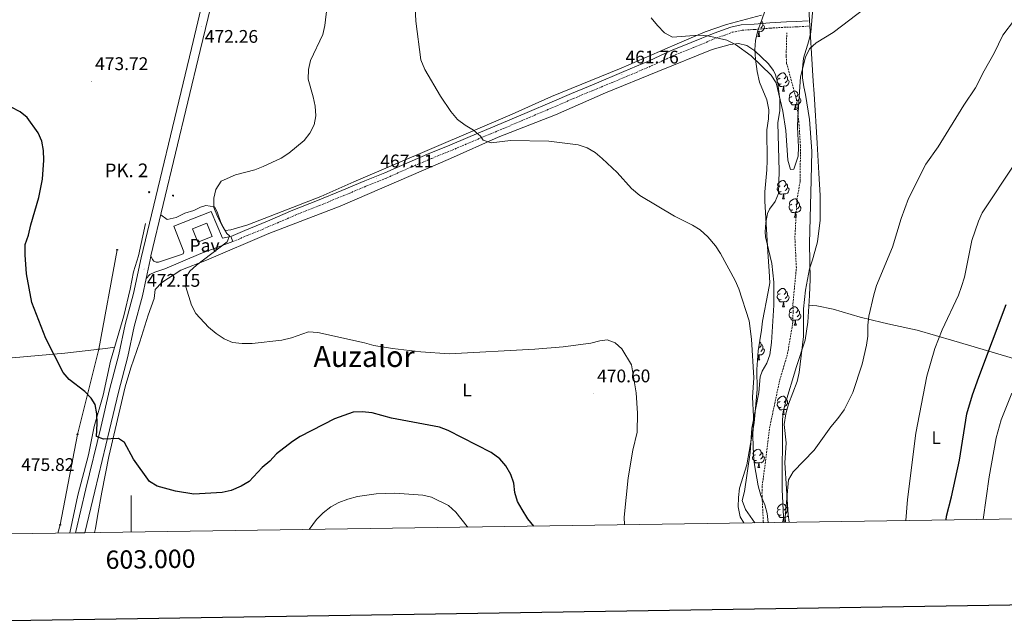
# Model space of a CAD drawing. Units: metres. Extents: x 599640 to 604138, y 4735699 to 4738735.
# Drawn here: x 602939 to 603478, y 4736093 to 4736421 of the extents above; entities that cross this region are included whole.
import ezdxf
from ezdxf.enums import TextEntityAlignment as Align

# ---------------------------------------------------------------- set-up
doc = ezdxf.new("R2010")
doc.units = ezdxf.units.M
doc.header["$MEASUREMENT"] = 0
doc.linetypes.add('TRAZOSX2', pattern=[1.5, 1, -0.5])
for name, color, linetype, lineweight in [('Carátula', 7, 'Continuous', 5), ('Level 11', 142, 'TRAZOSX2', 13), ('Level 15', 1, 'Continuous', 0), ('Level 21', 19, 'Continuous', 0), ('Level 25', 1, 'Continuous', 0), ('Level 26', 92, 'Continuous', 0), ('Level 33', 5, 'Continuous', 0), ('Level 35', 92, 'TRAZOSX2', 0), ('Level 36', 19, 'Continuous', 40), ('Level 37', 92, 'Continuous', 0), ('Level 4', 36, 'Continuous', 30), ('Level 41', 19, 'Continuous', 0), ('Level 44', 19, 'Continuous', 0), ('Level 45', 19, 'Continuous', 0), ('Level 5', 36, 'Continuous', 0), ('Level 52', 1, 'Continuous', 13), ('Level 54', 13, 'Continuous', 0), ('Level 61', 19, 'Continuous', 0), ('Level 63', 7, 'Continuous', 0), ('Level 7', 19, 'Continuous', 0)]:
    doc.layers.add(name, color=color, linetype=linetype, lineweight=lineweight)
doc.styles.add('Arial', font='ARIAL.TTF', dxfattribs={"height": 0.2})

# ---------------------------------------------------------------- blocks, each defined once
blk = doc.blocks.new('5PATER')
at = {"layer": 'Carátula', "linetype": 'Continuous', "lineweight": 5}
h = blk.add_hatch(color=250, dxfattribs=at)
edge = h.paths.add_edge_path()
edge.add_ellipse((0, 0), major_axis=(-1.33, -1.34), ratio=0.999422, start_angle=0, end_angle=360)
blk = doc.blocks.new('5PTT')
at = {"layer": 'Carátula', "color": 250, "linetype": 'Continuous', "lineweight": 25}
blk.add_circle((0, 0, 0), 2, dxfattribs=at)
blk = doc.blocks.new('5HITCA')
at = {"layer": 'Carátula', "linetype": 'Continuous', "lineweight": 5}
h = blk.add_hatch(color=1, dxfattribs=at)
edge = h.paths.add_edge_path()
edge.add_arc((0, 0), 3.1, 0.0011, 360.0011)
at = {"layer": 'Carátula', "color": 250, "linetype": 'Continuous', "lineweight": 5}
blk.add_circle((0, 0, 0), 3.1, dxfattribs=at)

msp = doc.modelspace()

# ---------------------------------------------------------------- linework, layer by layer
at = {"layer": 'Level 11', "color": 142, "linetype": 'TRAZOSX2', "lineweight": 13}
msp.add_polyline3d([(603346.27, 4736145.68, 464.76), (603346.07, 4736146.23, 464.76), (603345.35, 4736161.65, 462.77), (603345.52, 4736166.01, 462.11), (603347.9, 4736184.02, 462.77), (603349.48, 4736197.4, 462.77), (603355.06, 4736223.65, 462.77), (603359.4, 4736238.29, 462.77), (603362.27, 4736255.45, 461.45), (603362.36, 4736261.12, 461.45), (603362.31, 4736265.47, 460.78), (603364.16, 4736285.19, 460.78), (603363.37, 4736301.69, 460.78), (603364.5, 4736322.45, 460.12), (603366.28, 4736332.57, 460.12), (603366.4, 4736351.96, 458.79), (603365.72, 4736363.03, 458.13), (603364.2, 4736377.31, 457.47), (603358.86, 4736397.02, 457.47), (603358.61, 4736401.14, 456.8), (603358.92, 4736413.79, 456.14)], dxfattribs=at)
at = {"layer": 'Level 15', "color": 1, "linetype": 'Continuous', "lineweight": 0}
msp.add_polyline3d([(603036.43, 4736299.24, 474.47), (603033.6, 4736306.51, 474.57), (603041.45, 4736309.57, 474.67), (603044.29, 4736302.3, 474.57), (603036.43, 4736299.24, 474.47)], dxfattribs=at)
at = {"layer": 'Level 21', "color": 19, "linetype": 'Continuous', "lineweight": 13}
for points in [[(603156.47, 4736812.48, 469.65), (603153.3, 4736798.26, 468.79), (603146.59, 4736777.43, 467.76), (603134.53, 4736743.79, 466.59), (603111.99, 4736682.72, 466.03), (603094.04, 4736633.94, 467.58), (603084.25, 4736606.49, 469.39), (603076.08, 4736579.67, 470.55), (603068.15, 4736551.61, 470.97), (603058.26, 4736509.67, 470.77), (603053.54, 4736491.57, 470.97), (603048.2, 4736467.15, 471.39), (603043.21, 4736448.4, 471.4), (603032.89, 4736405.24, 472.46), (603005.32, 4736290.58, 472.03), (603001.19, 4736271.05, 472.25), (602996.58, 4736254.16, 472.25), (602993.26, 4736237.67, 473.09), (602988.12, 4736218.42, 473.73), (602983.25, 4736197.72, 473.9), (602975.15, 4736164.12, 475.64), (602969.59, 4736140.86, 476.07), (602969.41, 4736140.1, 476.11)], [(603161.42, 4736811.47, 469.65), (603158.18, 4736796.93, 468.79), (603151.37, 4736775.8, 467.76), (603139.28, 4736742.07, 466.59), (603116.73, 4736680.97, 466.03), (603098.78, 4736632.22, 467.58), (603089.04, 4736604.91, 469.39), (603080.92, 4736578.25, 470.55), (603073.04, 4736550.34, 470.97), (603063.16, 4736508.45, 470.77), (603058.45, 4736490.39, 470.97), (603053.12, 4736465.96, 471.39), (603048.11, 4736447.17, 471.4), (603037.8, 4736404.06, 472.46), (603010.78, 4736291.67, 472.04)], [(603010.78, 4736291.67, 472.04), (603010.25, 4736289.46, 472.03), (603008.11, 4736279.35, 472.14)], [(603008.11, 4736279.35, 472.14), (603006.1, 4736269.86, 472.25), (603001.49, 4736252.99, 472.25), (602998.18, 4736236.52, 473.09), (602993.02, 4736217.18, 473.73), (602988.16, 4736196.55, 473.9), (602980.06, 4736162.94, 475.64), (602974.62, 4736140.17, 476.06)]]:
    msp.add_polyline3d(points, dxfattribs=at)
at = {"layer": 'Level 21', "color": 19, "linetype": 'Continuous', "lineweight": 0}
msp.add_polyline3d([(603054.53, 4736302.34, 469.55), (603062.23, 4736305.51, 469.44), (603074.58, 4736310.62, 469.12), (603088.54, 4736316.66, 468.91), (603101.94, 4736322.06, 468.38), (603115.31, 4736327.44, 468.06), (603127.86, 4736332.77, 467.42), (603138.8, 4736337.18, 466.68), (603152.54, 4736343.2, 466.36), (603163.49, 4736347.82, 465.72), (603173.22, 4736351.74, 465.19), (603185.56, 4736357.06, 464.66), (603202.57, 4736364.12, 464.03), (603216.74, 4736370.18, 463.18), (603230.5, 4736376, 462.65), (603241.02, 4736380.59, 462.12), (603253.39, 4736385.71, 461.69), (603269.79, 4736392.52, 461.27), (603283.53, 4736398.34, 460.74), (603295.25, 4736403.83, 460.31), (603306.63, 4736408.48, 460.31), (603319.22, 4736413.62, 460.21), (603328.29, 4736416.92, 459.67), (603334.04, 4736418.13, 458.93), (603341.16, 4736418.56, 459.04), (603349.63, 4736419.29, 459.04), (603358.79, 4736419.85, 458.61), (603364.18, 4736419.97, 458.72), (603370.56, 4736420.36, 459.46)], dxfattribs=at)
at = {"layer": 'Level 21', "color": 19, "linetype": 'TRAZOSX2', "lineweight": 0}
msp.add_polyline3d([(603055.68, 4736299.56, 469.55), (603063.38, 4736302.74, 469.44), (603075.74, 4736307.86, 469.12), (603089.7, 4736313.9, 468.91), (603103.06, 4736319.28, 468.38), (603116.45, 4736324.67, 468.06), (603129, 4736330, 467.42), (603139.96, 4736334.41, 466.68), (603153.72, 4736340.45, 466.36), (603164.64, 4736345.05, 465.72), (603174.37, 4736348.97, 465.19), (603186.72, 4736354.3, 464.66), (603203.74, 4736361.36, 464.03), (603217.91, 4736367.42, 463.18), (603231.68, 4736373.24, 462.65), (603242.2, 4736377.83, 462.12), (603254.54, 4736382.94, 461.69), (603270.95, 4736389.76, 461.27), (603284.75, 4736395.6, 460.74), (603296.45, 4736401.08, 460.31), (603307.76, 4736405.71, 460.31), (603320.3, 4736410.82, 460.21), (603329.11, 4736414.02, 459.67), (603334.44, 4736415.15, 458.93), (603341.38, 4736415.57, 459.04), (603349.85, 4736416.3, 459.04), (603358.91, 4736416.85, 458.61), (603364.3, 4736416.97, 458.72), (603370.75, 4736417.36, 459.46)], dxfattribs=at)
at = {"layer": 'Level 25', "color": 1, "linetype": 'Continuous', "lineweight": 0}
for points in [[(603010.78, 4736291.67, 471.99), (603011.59, 4736289.73, 471.94), (603012.43, 4736288.8, 471.9), (603013.57, 4736288.27, 471.86), (603014.82, 4736288.25, 471.83), (603025.92, 4736291.8, 471.22), (603028.38, 4736292.88, 471.14), (603028.79, 4736293.85, 471.13), (603023.28, 4736307.87, 471.01), (603043.78, 4736316.03, 470.83), (603049.99, 4736301.39, 470.36), (603054.53, 4736302.34, 469.55)], [(603055.68, 4736299.56, 469.55), (603038.13, 4736293.04, 470.36), (603018.44, 4736284.53, 471.44), (603012.84, 4736282.73, 471.6), (603010.12, 4736281.5, 471.72), (603008.11, 4736279.35, 472.02)], [(603054.53, 4736302.34, 469.55), (603055.68, 4736299.56, 469.55)]]:
    msp.add_polyline3d(points, dxfattribs=at)
at = {"layer": 'Level 33', "color": 19, "linetype": 'Continuous', "lineweight": 0, "ltscale": 0.5}
msp.add_polyline3d([(602992.25, 4736294.95, 471.78), (602982.17, 4736240.66, 472.37), (602970.53, 4736194, 475.14), (602961.03, 4736144.52, 476.64), (602959.86, 4736139.95, 476.78)], dxfattribs=at)
at = {"layer": 'Level 35', "color": 92, "linetype": 'Continuous', "lineweight": 0, "ltscale": 0.5}
for points in [[(603371.03, 4736426.76, 456.95), (603373.44, 4736387.28, 456.95), (603373.86, 4736380.33, 458.28), (603375.5, 4736353.43, 458.28), (603376.51, 4736336.87, 462.21), (603377.25, 4736324.79, 462.26), (603377.2, 4736311.28, 462.26), (603375.75, 4736299.44, 462.26), (603374.33, 4736294.12, 463.58), (603372.96, 4736289.48, 462.26), (603371.3, 4736284.5, 462.26), (603369.09, 4736272.9, 462.26), (603368.13, 4736262.65, 462.26), (603368.04, 4736254.54, 462.26), (603368.02, 4736247.57, 463.58), (603365.74, 4736227.83, 463.58), (603364.59, 4736222.96, 463.58), (603359.83, 4736210.48, 463.58), (603358.42, 4736205.17, 463.58), (603357.46, 4736199.45, 463.58), (603358.53, 4736189.28, 463.58), (603357.88, 4736178.37, 463.58), (603359.61, 4736149.93, 463.58), (603360.2, 4736145.89, 463.58)], [(603335.47, 4736145.52, 466.24), (603333.45, 4736148.85, 466.24), (603332.34, 4736154.36, 466.24), (603332.43, 4736159.36, 466.24), (603333.07, 4736164.57, 466.24), (603337.03, 4736177.3, 466.24), (603341.06, 4736200.29, 466.24), (603342.79, 4736218.59, 466.24), (603342.56, 4736229.46, 466.24), (603343.18, 4736239.67, 466.24), (603345.17, 4736250.96, 466.24), (603345.67, 4736255.94, 466.24), (603348.67, 4736272.09, 466.24), (603349.58, 4736276.92, 465.16), (603349.3, 4736283.24, 465.02), (603348.64, 4736293.93, 462.3), (603346.95, 4736321.63, 462.26), (603346.93, 4736326.64, 462.26), (603348.09, 4736338.69, 462.26), (603348.21, 4736343.92, 460.93), (603348.02, 4736360.66, 460.93), (603349, 4736366.62, 460.93), (603349.14, 4736371.63, 460.93), (603348.06, 4736377.02, 459.63), (603344.08, 4736386.77, 459.6), (603342.7, 4736392.53, 459.6), (603341.78, 4736399.28, 458.28), (603341.46, 4736404.49, 458.28), (603341.86, 4736409.47, 458.28), (603343.09, 4736415.06, 458.28), (603345.26, 4736420.84, 456.95), (603347.11, 4736426.18, 456.95)]]:
    msp.add_polyline3d(points, dxfattribs=at)
at = {"layer": 'Level 36', "color": 92, "linetype": 'Continuous', "lineweight": 0}
for points in [[(603357.65, 4736145.85, 466.26), (603357.12, 4736148.88, 466.34), (603356.34, 4736163.87, 466.37), (603356.55, 4736200.76, 465.41), (603356.84, 4736205.16, 465.34), (603357.83, 4736210.04, 465.34), (603364.33, 4736231.19, 465.26), (603368.97, 4736245.54, 464.35), (603370.48, 4736255.4, 463.87), (603371.44, 4736270, 463.34), (603371.71, 4736279.02, 463.02), (603371.3, 4736298.38, 462.03), (603372.36, 4736333.25, 462.41), (603372.64, 4736348.97, 462.27), (603371.29, 4736366.33, 461.94), (603369.25, 4736380.03, 461.7), (603368.24, 4736384.21, 461.36), (603367.62, 4736389.18, 461.12), (603367.54, 4736394.22, 460.95), (603368.04, 4736399.88, 460.7), (603370.92, 4736409.37, 459.19), (603372.05, 4736414.2, 458.71), (603373.34, 4736428.95, 459.04)], [(603345.17, 4736423.43, 459.36), (603325.88, 4736418.31, 459.36), (603314.26, 4736414.25, 459.36), (603297.7, 4736407.14, 460.36), (603268.32, 4736394.46, 461.35), (603230.05, 4736378.96, 462.16), (603208.56, 4736369.15, 463.01), (603121.95, 4736332.28, 467.32), (603103.74, 4736324.11, 468.58), (603063.73, 4736308.58, 468.65), (603054.53, 4736305.85, 468.65), (603051.39, 4736305.54, 468.65), (603049, 4736309.91, 469.17), (603047.03, 4736315.75, 469.72), (603045.6, 4736318.48, 469.98), (603040.74, 4736319.32, 470.66), (603037.98, 4736318.34, 470.97), (603034.28, 4736316.48, 470.97), (603029.26, 4736314.97, 471.3), (603024.6, 4736312.73, 470.97), (603019.71, 4736311.63, 470.97), (603016.18, 4736314.12, 470.71)], [(603345.9, 4736417.92, 0.01), (603346.35, 4736417.67, 0.01), (603346.7, 4736417.06, 0.01), (603346.59, 4736416.33, 0.01), (603346.38, 4736415.69, 0.01), (603345.79, 4736414.95, 0.01), (603345, 4736414.47, 0.01), (603344.15, 4736414.58, 0.01), (603343.72, 4736414.45, 0.01)], [(603344.91, 4736419.92, 0.01), (603344.84, 4736419.35, 0.01), (603344.58, 4736419.02, 0.01)], [(603345, 4736420.17, 0.01), (603345.42, 4736419.89, 0.01), (603345.74, 4736419.25, 0.01), (603345.9, 4736418.93, 0.01), (603345.9, 4736418.35, 0.01), (603345.9, 4736417.92, 0.01), (603345.53, 4736417.23, 0.01), (603345.11, 4736416.75, 0.01), (603344.63, 4736416.33, 0.01)], [(603343.61, 4736414.45, 0.01), (603342.94, 4736414.38, 0.01)], [(603343.06, 4736411.76, 0.01), (603343.5, 4736412.92, 0.01), (603343.61, 4736414.45, 0.01), (603343.72, 4736414.45, 0.01), (603343.75, 4736413.86, 0.01), (603343.79, 4736413.18, 0.01), (603343.86, 4736412.56, 0.01), (603343.97, 4736412.16, 0.01), (603344.19, 4736411.76, 0.01)], [(603343.06, 4736411.76, 0.01), (603344.19, 4736411.76, 0.01)], [(602979.86, 4736140.25, 478.07), (602980.32, 4736142.49, 478.04), (602981.54, 4736149.26, 477.29), (602983.79, 4736162.36, 474.96), (602987.68, 4736181.97, 475.35), (602996.64, 4736220.05, 472.32), (602999.74, 4736230.49, 471.82), (603004.68, 4736244.64, 471.65), (603009.24, 4736259.19, 470.32), (603012.6, 4736268.32, 470.32), (603013.04, 4736273.3, 469.99), (603016.77, 4736277.03, 469.99), (603027.22, 4736283.91, 469.99), (603041.19, 4736289.37, 469.72), (603075.36, 4736303.84, 468.3), (603114.38, 4736318.85, 467.33), (603145.14, 4736332.16, 465.68), (603174.85, 4736344.97, 465.34), (603200.93, 4736356.58, 463.35), (603232.3, 4736368.95, 463.35), (603259.74, 4736380.99, 462.08), (603288.35, 4736392.55, 459.72), (603318.16, 4736404.58, 459.37), (603327.92, 4736407.32, 459.37), (603332.49, 4736407.84, 459.37), (603337.07, 4736406.76, 459.37), (603341.36, 4736403.87, 459.37), (603348.73, 4736397.02, 459.37), (603351.61, 4736393.06, 459.37), (603352.7, 4736390.78, 459.37), (603354.09, 4736385.94, 459.52), (603355.1, 4736377.3, 459.98), (603355.2, 4736371.22, 460.37), (603354.09, 4736364.4, 461.03), (603354.82, 4736337.99, 461.36), (603354.48, 4736325.88, 461.36), (603352.55, 4736321.4, 461.36), (603349.44, 4736317.23, 461.36), (603348.4, 4736314.84, 461.36), (603347.42, 4736309.87, 461.41), (603347.09, 4736304.85, 461.56), (603347.33, 4736302.03, 461.7), (603350.71, 4736287.48, 463.01), (603351.84, 4736277.28, 463.56), (603351.8, 4736264.78, 464.18), (603350.59, 4736244.3, 465.08), (603349.74, 4736237.61, 465.34), (603347.94, 4736232.98, 465.6), (603345.41, 4736228.56, 465.88), (603344.38, 4736225.52, 466.01), (603343.6, 4736216.98, 466.01), (603339.72, 4736197.36, 466.34), (603338.96, 4736184.03, 466.34), (603335.8, 4736162.72, 466.34), (603334.56, 4736157.83, 466.34), (603336.34, 4736152.89, 466.41), (603341.37, 4736145.61, 466.68)], [(603355.27, 4736388.91, 0.01), (603354.74, 4736388.65, 0.01), (603354.21, 4736388.7, 0.01), (603353.94, 4736389.07, 0.01), (603353.89, 4736389.5, 0.01), (603354.05, 4736390.02, 0.01), (603354.53, 4736390.61, 0.01), (603355.16, 4736391.14, 0.01), (603356.06, 4736391.73, 0.01), (603356.81, 4736391.89, 0.01), (603357.23, 4736391.83, 0.01), (603357.76, 4736391.52, 0.01), (603358.29, 4736390.93, 0.01), (603358.45, 4736390.29, 0.01), (603358.34, 4736389.44, 0.01), (603357.92, 4736388.91, 0.01), (603357.5, 4736388.49, 0.01)], [(603358.45, 4736390.29, 0.01), (603358.93, 4736389.98, 0.01), (603359.24, 4736389.34, 0.01), (603359.4, 4736389.02, 0.01), (603359.4, 4736388.44, 0.01), (603359.4, 4736388.01, 0.01), (603359.03, 4736387.32, 0.01), (603358.61, 4736386.84, 0.01), (603358.13, 4736386.42, 0.01)], [(603355.85, 4736385.83, 0.01), (603355.43, 4736385.67, 0.01), (603354.84, 4736385.73, 0.01), (603354.37, 4736385.94, 0.01), (603353.94, 4736386.37, 0.01), (603353.73, 4736386.95, 0.01), (603353.73, 4736387.37, 0.01), (603353.78, 4736387.96, 0.01), (603354.21, 4736388.65, 0.01)], [(603357.11, 4736384.54, 0.01), (603356.22, 4736384.45, 0.01), (603355.38, 4736384.45, 0.01), (603354.95, 4736384.88, 0.01), (603354.63, 4736385.36, 0.01), (603354.63, 4736385.67, 0.01)], [(603356.57, 4736381.85, 0.01), (603357, 4736383.01, 0.01), (603357.11, 4736384.54, 0.01), (603357.22, 4736384.54, 0.01), (603357.26, 4736383.95, 0.01), (603357.29, 4736383.27, 0.01), (603357.36, 4736382.65, 0.01), (603357.48, 4736382.25, 0.01), (603357.69, 4736381.85, 0.01)], [(603359.4, 4736388.01, 0.01), (603359.86, 4736387.76, 0.01), (603360.2, 4736387.15, 0.01), (603360.09, 4736386.42, 0.01), (603359.88, 4736385.78, 0.01), (603359.3, 4736385.04, 0.01), (603358.5, 4736384.56, 0.01), (603357.65, 4736384.67, 0.01), (603357.22, 4736384.54, 0.01)], [(603356.57, 4736381.85, 0.01), (603357.69, 4736381.85, 0.01)], [(603362.33, 4736375.8, 0.01), (603361.9, 4736375.64, 0.01), (603361.32, 4736375.7, 0.01), (603360.84, 4736375.91, 0.01), (603360.42, 4736376.33, 0.01), (603360.2, 4736376.92, 0.01), (603360.2, 4736377.34, 0.01), (603360.26, 4736377.92, 0.01), (603360.68, 4736378.61, 0.01)], [(603361.74, 4736378.88, 0.01), (603361.21, 4736378.61, 0.01), (603360.68, 4736378.67, 0.01), (603360.42, 4736379.04, 0.01), (603360.36, 4736379.46, 0.01), (603360.52, 4736379.98, 0.01), (603361, 4736380.58, 0.01), (603361.64, 4736381.11, 0.01), (603362.54, 4736381.69, 0.01), (603363.28, 4736381.85, 0.01), (603363.71, 4736381.8, 0.01), (603364.24, 4736381.48, 0.01), (603364.77, 4736380.9, 0.01), (603364.93, 4736380.26, 0.01), (603364.82, 4736379.41, 0.01), (603364.39, 4736378.88, 0.01), (603363.97, 4736378.45, 0.01)], [(603364.93, 4736380.26, 0.01), (603365.4, 4736379.94, 0.01), (603365.72, 4736379.3, 0.01), (603365.88, 4736378.98, 0.01), (603365.88, 4736378.4, 0.01), (603365.88, 4736377.98, 0.01), (603365.51, 4736377.29, 0.01), (603365.09, 4736376.81, 0.01), (603364.61, 4736376.39, 0.01)], [(603363.59, 4736374.5, 0.01), (603362.7, 4736374.42, 0.01), (603361.85, 4736374.42, 0.01), (603361.43, 4736374.85, 0.01), (603361.11, 4736375.32, 0.01), (603361.11, 4736375.64, 0.01)], [(603363.04, 4736371.82, 0.01), (603363.48, 4736372.98, 0.01), (603363.59, 4736374.5, 0.01), (603363.7, 4736374.5, 0.01), (603363.73, 4736373.92, 0.01), (603363.77, 4736373.23, 0.01), (603363.84, 4736372.62, 0.01), (603363.95, 4736372.22, 0.01), (603364.17, 4736371.82, 0.01)], [(603365.88, 4736377.98, 0.01), (603366.33, 4736377.73, 0.01), (603366.68, 4736377.11, 0.01), (603366.57, 4736376.39, 0.01), (603366.36, 4736375.75, 0.01), (603365.77, 4736375.01, 0.01), (603364.98, 4736374.53, 0.01), (603364.13, 4736374.63, 0.01), (603363.7, 4736374.5, 0.01)], [(603363.04, 4736371.82, 0.01), (603364.17, 4736371.82, 0.01)], [(603355.85, 4736326.84, 0.01), (603355.43, 4736326.68, 0.01), (603354.84, 4736326.74, 0.01), (603354.37, 4736326.95, 0.01), (603353.94, 4736327.38, 0.01), (603353.73, 4736327.96, 0.01), (603353.73, 4736328.38, 0.01), (603353.78, 4736328.97, 0.01), (603354.21, 4736329.66, 0.01)], [(603355.27, 4736329.92, 0.01), (603354.74, 4736329.66, 0.01), (603354.21, 4736329.71, 0.01), (603353.94, 4736330.08, 0.01), (603353.89, 4736330.51, 0.01), (603354.05, 4736331.03, 0.01), (603354.53, 4736331.62, 0.01), (603355.16, 4736332.15, 0.01), (603356.06, 4736332.74, 0.01), (603356.81, 4736332.9, 0.01), (603357.23, 4736332.84, 0.01), (603357.76, 4736332.53, 0.01), (603358.29, 4736331.94, 0.01), (603358.45, 4736331.3, 0.01), (603358.34, 4736330.45, 0.01), (603357.92, 4736329.92, 0.01), (603357.5, 4736329.5, 0.01)], [(603358.45, 4736331.3, 0.01), (603358.93, 4736330.99, 0.01), (603359.24, 4736330.35, 0.01), (603359.4, 4736330.03, 0.01), (603359.4, 4736329.45, 0.01), (603359.4, 4736329.02, 0.01), (603359.03, 4736328.33, 0.01), (603358.61, 4736327.85, 0.01), (603358.13, 4736327.43, 0.01)], [(603357.11, 4736325.55, 0.01), (603356.22, 4736325.46, 0.01), (603355.38, 4736325.46, 0.01), (603354.95, 4736325.89, 0.01), (603354.63, 4736326.37, 0.01), (603354.63, 4736326.68, 0.01)], [(603356.56, 4736322.86, 0.01), (603357, 4736324.02, 0.01), (603357.11, 4736325.55, 0.01), (603357.22, 4736325.55, 0.01), (603357.26, 4736324.96, 0.01), (603357.29, 4736324.28, 0.01), (603357.36, 4736323.66, 0.01), (603357.48, 4736323.26, 0.01), (603357.69, 4736322.86, 0.01)], [(603359.4, 4736329.02, 0.01), (603359.86, 4736328.77, 0.01), (603360.2, 4736328.16, 0.01), (603360.09, 4736327.43, 0.01), (603359.88, 4736326.79, 0.01), (603359.3, 4736326.05, 0.01), (603358.5, 4736325.57, 0.01), (603357.65, 4736325.68, 0.01), (603357.22, 4736325.55, 0.01)], [(603356.56, 4736322.86, 0.01), (603357.69, 4736322.86, 0.01)], [(603362.32, 4736316.81, 0.01), (603361.9, 4736316.65, 0.01), (603361.32, 4736316.71, 0.01), (603360.84, 4736316.92, 0.01), (603360.42, 4736317.34, 0.01), (603360.2, 4736317.93, 0.01), (603360.2, 4736318.35, 0.01), (603360.26, 4736318.93, 0.01), (603360.68, 4736319.62, 0.01)], [(603361.74, 4736319.89, 0.01), (603361.21, 4736319.62, 0.01), (603360.68, 4736319.68, 0.01), (603360.42, 4736320.05, 0.01), (603360.36, 4736320.47, 0.01), (603360.52, 4736320.99, 0.01), (603361, 4736321.59, 0.01), (603361.64, 4736322.12, 0.01), (603362.54, 4736322.7, 0.01), (603363.28, 4736322.86, 0.01), (603363.7, 4736322.81, 0.01), (603364.24, 4736322.49, 0.01), (603364.76, 4736321.91, 0.01), (603364.92, 4736321.27, 0.01), (603364.82, 4736320.42, 0.01), (603364.39, 4736319.89, 0.01), (603363.97, 4736319.46, 0.01)], [(603365.88, 4736318.99, 0.01), (603366.33, 4736318.74, 0.01), (603366.68, 4736318.12, 0.01), (603366.56, 4736317.4, 0.01), (603366.36, 4736316.76, 0.01), (603365.77, 4736316.02, 0.01), (603364.98, 4736315.54, 0.01), (603364.12, 4736315.64, 0.01), (603363.7, 4736315.51, 0.01)], [(603364.92, 4736321.27, 0.01), (603365.4, 4736320.95, 0.01), (603365.72, 4736320.31, 0.01), (603365.88, 4736319.99, 0.01), (603365.88, 4736319.41, 0.01), (603365.88, 4736318.99, 0.01), (603365.5, 4736318.3, 0.01), (603365.08, 4736317.82, 0.01), (603364.6, 4736317.4, 0.01)], [(603363.58, 4736315.51, 0.01), (603362.7, 4736315.43, 0.01), (603361.85, 4736315.43, 0.01), (603361.42, 4736315.86, 0.01), (603361.1, 4736316.33, 0.01), (603361.1, 4736316.65, 0.01)], [(603363.04, 4736312.83, 0.01), (603363.48, 4736313.99, 0.01), (603363.58, 4736315.51, 0.01), (603363.7, 4736315.51, 0.01), (603363.73, 4736314.93, 0.01), (603363.76, 4736314.24, 0.01), (603363.84, 4736313.63, 0.01), (603363.95, 4736313.23, 0.01), (603364.16, 4736312.83, 0.01)], [(603007.87, 4736309.48, 470.58), (603003.88, 4736291.64, 470.98), (603001.15, 4736282.87, 470.98), (602999.33, 4736273.5, 470.98), (602995.89, 4736258.93, 471.93), (602988.63, 4736233.98, 472.46), (602984.69, 4736215.44, 473.31), (602979.74, 4736198.37, 474.96), (602976.56, 4736182.71, 475.96), (602970.71, 4736160.8, 475.63), (602966.38, 4736140.05, 476.78)], [(603363.04, 4736312.83, 0.01), (603364.16, 4736312.83, 0.01)], [(603355.85, 4736267.85, 0.01), (603355.42, 4736267.69, 0.01), (603354.84, 4736267.75, 0.01), (603354.36, 4736267.96, 0.01), (603353.94, 4736268.38, 0.01), (603353.72, 4736268.97, 0.01), (603353.72, 4736269.39, 0.01), (603353.78, 4736269.98, 0.01), (603354.2, 4736270.66, 0.01)], [(603355.26, 4736270.93, 0.01), (603354.73, 4736270.66, 0.01), (603354.2, 4736270.72, 0.01), (603353.94, 4736271.09, 0.01), (603353.88, 4736271.52, 0.01), (603354.04, 4736272.04, 0.01), (603354.52, 4736272.63, 0.01), (603355.16, 4736273.16, 0.01), (603356.06, 4736273.74, 0.01), (603356.8, 4736273.9, 0.01), (603357.23, 4736273.85, 0.01), (603357.76, 4736273.54, 0.01), (603358.29, 4736272.95, 0.01), (603358.45, 4736272.31, 0.01), (603358.34, 4736271.46, 0.01), (603357.91, 4736270.93, 0.01), (603357.49, 4736270.5, 0.01)], [(603358.45, 4736272.31, 0.01), (603358.92, 4736272, 0.01), (603359.24, 4736271.36, 0.01), (603359.4, 4736271.04, 0.01), (603359.4, 4736270.46, 0.01), (603359.4, 4736270.03, 0.01), (603359.03, 4736269.34, 0.01), (603358.61, 4736268.86, 0.01), (603358.13, 4736268.44, 0.01)], [(603357.11, 4736266.56, 0.01), (603356.22, 4736266.47, 0.01), (603355.37, 4736266.47, 0.01), (603354.95, 4736266.9, 0.01), (603354.63, 4736267.38, 0.01), (603354.63, 4736267.69, 0.01)], [(603356.56, 4736263.87, 0.01), (603357, 4736265.03, 0.01), (603357.11, 4736266.56, 0.01), (603357.22, 4736266.56, 0.01), (603357.25, 4736265.97, 0.01), (603357.29, 4736265.28, 0.01), (603357.36, 4736264.67, 0.01), (603357.47, 4736264.27, 0.01), (603357.69, 4736263.87, 0.01)], [(603359.4, 4736270.03, 0.01), (603359.85, 4736269.78, 0.01), (603360.2, 4736269.16, 0.01), (603360.09, 4736268.44, 0.01), (603359.88, 4736267.8, 0.01), (603359.29, 4736267.06, 0.01), (603358.5, 4736266.58, 0.01), (603357.65, 4736266.68, 0.01), (603357.22, 4736266.56, 0.01)], [(603356.56, 4736263.87, 0.01), (603357.69, 4736263.87, 0.01)], [(603362.32, 4736257.82, 0.01), (603361.9, 4736257.66, 0.01), (603361.31, 4736257.72, 0.01), (603360.84, 4736257.92, 0.01), (603360.41, 4736258.35, 0.01), (603360.2, 4736258.94, 0.01), (603360.2, 4736259.36, 0.01), (603360.25, 4736259.94, 0.01), (603360.68, 4736260.63, 0.01)], [(603361.74, 4736260.9, 0.01), (603361.21, 4736260.63, 0.01), (603360.68, 4736260.68, 0.01), (603360.41, 4736261.06, 0.01), (603360.36, 4736261.48, 0.01), (603360.52, 4736262, 0.01), (603361, 4736262.6, 0.01), (603361.63, 4736263.12, 0.01), (603362.53, 4736263.71, 0.01), (603363.28, 4736263.87, 0.01), (603363.7, 4736263.82, 0.01), (603364.23, 4736263.5, 0.01), (603364.76, 4736262.92, 0.01), (603364.92, 4736262.28, 0.01), (603364.81, 4736261.42, 0.01), (603364.39, 4736260.9, 0.01), (603363.97, 4736260.47, 0.01)], [(603365.87, 4736260, 0.01), (603366.33, 4736259.74, 0.01), (603366.67, 4736259.13, 0.01), (603366.56, 4736258.4, 0.01), (603366.35, 4736257.76, 0.01), (603365.77, 4736257.02, 0.01), (603364.97, 4736256.54, 0.01), (603364.12, 4736256.65, 0.01), (603363.69, 4736256.52, 0.01)], [(603364.92, 4736262.28, 0.01), (603365.4, 4736261.96, 0.01), (603365.71, 4736261.32, 0.01), (603365.87, 4736261, 0.01), (603365.87, 4736260.42, 0.01), (603365.87, 4736260, 0.01), (603365.5, 4736259.3, 0.01), (603365.08, 4736258.82, 0.01), (603364.6, 4736258.4, 0.01)], [(603371.09, 4736264.75, 462.39), (603375.47, 4736264.36, 462.39), (603384.3, 4736262.5, 464.38), (603399.1, 4736258.15, 464.38), (603411.09, 4736255.21, 464.38), (603415.9, 4736254.15, 464.79), (603430.28, 4736251.02, 468.09), (603450.47, 4736245.2, 471.02), (603479.45, 4736236.6, 478.09), (603513.31, 4736226.23, 487.71), (603526.54, 4736222.74, 491.66), (603541.75, 4736219.63, 496.22), (603550.59, 4736217.55, 494.9), (603551.96, 4736216.55, 494.9), (603554.08, 4736206.66, 494.9), (603556.5, 4736192, 493.57), (603560.14, 4736160.86, 492.91), (603560.88, 4736148.86, 492.35)], [(603363.58, 4736256.52, 0.01), (603362.69, 4736256.44, 0.01), (603361.85, 4736256.44, 0.01), (603361.42, 4736256.86, 0.01), (603361.1, 4736257.34, 0.01), (603361.1, 4736257.66, 0.01)], [(603363.04, 4736253.84, 0.01), (603363.47, 4736255, 0.01), (603363.58, 4736256.52, 0.01), (603363.69, 4736256.52, 0.01), (603363.73, 4736255.94, 0.01), (603363.76, 4736255.25, 0.01), (603363.83, 4736254.64, 0.01), (603363.95, 4736254.24, 0.01), (603364.16, 4736253.84, 0.01)], [(603363.04, 4736253.84, 0.01), (603364.16, 4736253.84, 0.01)], [(603344.04, 4736244.58, 0.01), (603344.26, 4736244.45, 0.01), (603344.79, 4736243.87, 0.01), (603344.95, 4736243.23, 0.01), (603344.84, 4736242.38, 0.01), (603344.41, 4736241.85, 0.01), (603343.99, 4736241.42, 0.01)], [(602706.11, 4736229.8, 449.79), (602721.51, 4736230.99, 454.76), (602722.27, 4736231.03, 455.01), (602738.23, 4736231.8, 458.67), (602744.68, 4736231.66, 460.01), (602765.81, 4736231.21, 465.01), (602775.3, 4736231.01, 466.9), (602791.42, 4736231.5, 470.01), (602816.52, 4736232.27, 475.01), (602825.3, 4736232.54, 472.34), (602847.87, 4736233.7, 475), (602934.85, 4736235.95, 475), (602963.66, 4736238.37, 472.34), (602985.93, 4736241.03, 472.34), (602990.9, 4736241.77, 471.68)], [(603345.9, 4736240.95, 0.01), (603346.35, 4736240.7, 0.01), (603346.7, 4736240.08, 0.01), (603346.59, 4736239.36, 0.01), (603346.38, 4736238.72, 0.01), (603345.79, 4736237.98, 0.01), (603345, 4736237.5, 0.01), (603344.15, 4736237.6, 0.01), (603343.72, 4736237.47, 0.01)], [(603344.95, 4736243.23, 0.01), (603345.42, 4736242.91, 0.01), (603345.74, 4736242.27, 0.01), (603345.9, 4736241.95, 0.01), (603345.9, 4736241.37, 0.01), (603345.9, 4736240.95, 0.01), (603345.53, 4736240.26, 0.01), (603345.11, 4736239.78, 0.01), (603344.63, 4736239.36, 0.01)], [(603343.61, 4736237.47, 0.01), (603343.04, 4736237.42, 0.01)], [(603343.06, 4736234.79, 0.01), (603343.5, 4736235.95, 0.01), (603343.61, 4736237.47, 0.01), (603343.72, 4736237.47, 0.01), (603343.75, 4736236.89, 0.01), (603343.79, 4736236.2, 0.01), (603343.86, 4736235.59, 0.01), (603343.97, 4736235.19, 0.01), (603344.19, 4736234.79, 0.01)], [(603343.06, 4736234.79, 0.01), (603344.19, 4736234.79, 0.01)], [(603355.85, 4736208.86, 0.01), (603355.42, 4736208.7, 0.01), (603354.84, 4736208.76, 0.01), (603354.36, 4736208.97, 0.01), (603353.94, 4736209.39, 0.01), (603353.72, 4736209.98, 0.01), (603353.72, 4736210.4, 0.01), (603353.78, 4736210.98, 0.01), (603354.2, 4736211.67, 0.01)], [(603355.26, 4736211.94, 0.01), (603354.73, 4736211.67, 0.01), (603354.2, 4736211.73, 0.01), (603353.94, 4736212.1, 0.01), (603353.88, 4736212.52, 0.01), (603354.04, 4736213.04, 0.01), (603354.52, 4736213.64, 0.01), (603355.16, 4736214.17, 0.01), (603356.06, 4736214.75, 0.01), (603356.8, 4736214.91, 0.01), (603357.23, 4736214.86, 0.01), (603357.76, 4736214.54, 0.01), (603358.29, 4736213.96, 0.01), (603358.45, 4736213.32, 0.01), (603358.34, 4736212.47, 0.01), (603357.91, 4736211.94, 0.01), (603357.49, 4736211.51, 0.01)], [(603358.45, 4736213.32, 0.01), (603358.92, 4736213, 0.01), (603359.24, 4736212.36, 0.01), (603359.4, 4736212.04, 0.01), (603359.4, 4736211.46, 0.01), (603359.4, 4736211.04, 0.01), (603359.03, 4736210.35, 0.01), (603358.61, 4736209.87, 0.01), (603358.13, 4736209.45, 0.01)], [(603359.4, 4736211.04, 0.01), (603359.85, 4736210.79, 0.01), (603359.91, 4736210.68, 0.01)], [(603357.11, 4736207.56, 0.01), (603356.22, 4736207.48, 0.01), (603355.37, 4736207.48, 0.01), (603354.95, 4736207.91, 0.01), (603354.63, 4736208.38, 0.01), (603354.63, 4736208.7, 0.01)], [(603356.56, 4736204.88, 0.01), (603357, 4736206.04, 0.01), (603357.11, 4736207.56, 0.01), (603357.22, 4736207.56, 0.01), (603357.25, 4736206.98, 0.01), (603357.29, 4736206.29, 0.01), (603357.36, 4736205.68, 0.01), (603357.47, 4736205.28, 0.01), (603357.69, 4736204.88, 0.01)], [(603359.17, 4736207.99, 0.01), (603358.5, 4736207.59, 0.01), (603357.65, 4736207.69, 0.01), (603357.22, 4736207.56, 0.01)], [(603356.56, 4736204.88, 0.01), (603357.69, 4736204.88, 0.01)], [(603341.76, 4736182.86, 0.01), (603341.23, 4736182.59, 0.01), (603340.7, 4736182.64, 0.01), (603340.44, 4736183.02, 0.01), (603340.38, 4736183.44, 0.01), (603340.54, 4736183.96, 0.01), (603341.02, 4736184.56, 0.01), (603341.66, 4736185.08, 0.01), (603342.56, 4736185.67, 0.01), (603343.3, 4736185.83, 0.01), (603343.72, 4736185.78, 0.01), (603344.26, 4736185.46, 0.01), (603344.78, 4736184.88, 0.01), (603344.94, 4736184.24, 0.01), (603344.84, 4736183.38, 0.01), (603344.41, 4736182.86, 0.01), (603343.99, 4736182.43, 0.01)], [(603344.94, 4736184.24, 0.01), (603345.42, 4736183.92, 0.01), (603345.74, 4736183.28, 0.01), (603345.9, 4736182.96, 0.01), (603345.89, 4736182.38, 0.01), (603345.89, 4736181.96, 0.01), (603345.52, 4736181.26, 0.01), (603345.1, 4736180.78, 0.01), (603344.62, 4736180.36, 0.01)], [(603342.34, 4736179.78, 0.01), (603341.92, 4736179.62, 0.01), (603341.33, 4736179.68, 0.01), (603340.86, 4736179.88, 0.01), (603340.43, 4736180.31, 0.01), (603340.22, 4736180.9, 0.01), (603340.22, 4736181.32, 0.01), (603340.27, 4736181.9, 0.01), (603340.7, 4736182.59, 0.01)], [(603343.6, 4736178.48, 0.01), (603342.71, 4736178.4, 0.01), (603341.87, 4736178.4, 0.01), (603341.44, 4736178.82, 0.01), (603341.12, 4736179.3, 0.01), (603341.12, 4736179.62, 0.01)], [(603345.89, 4736181.96, 0.01), (603346.35, 4736181.7, 0.01), (603346.69, 4736181.09, 0.01), (603346.58, 4736180.36, 0.01), (603346.37, 4736179.72, 0.01), (603345.79, 4736178.98, 0.01), (603344.99, 4736178.5, 0.01), (603344.14, 4736178.61, 0.01), (603343.71, 4736178.48, 0.01)], [(603343.06, 4736175.8, 0.01), (603343.49, 4736176.96, 0.01), (603343.6, 4736178.48, 0.01), (603343.71, 4736178.48, 0.01), (603343.75, 4736177.9, 0.01), (603343.78, 4736177.21, 0.01), (603343.85, 4736176.6, 0.01), (603343.97, 4736176.2, 0.01), (603344.18, 4736175.8, 0.01)], [(603343.06, 4736175.8, 0.01), (603344.18, 4736175.8, 0.01)], [(603355.85, 4736149.87, 0.01), (603355.42, 4736149.71, 0.01), (603354.84, 4736149.77, 0.01), (603354.36, 4736149.98, 0.01), (603353.94, 4736150.4, 0.01), (603353.72, 4736150.99, 0.01), (603353.72, 4736151.41, 0.01), (603353.78, 4736151.99, 0.01), (603354.2, 4736152.68, 0.01)], [(603355.26, 4736152.95, 0.01), (603354.73, 4736152.68, 0.01), (603354.2, 4736152.74, 0.01), (603353.94, 4736153.11, 0.01), (603353.88, 4736153.53, 0.01), (603354.04, 4736154.05, 0.01), (603354.52, 4736154.65, 0.01), (603355.16, 4736155.18, 0.01), (603356.06, 4736155.76, 0.01), (603356.8, 4736155.92, 0.01), (603357.23, 4736155.87, 0.01), (603357.76, 4736155.55, 0.01), (603358.29, 4736154.97, 0.01), (603358.45, 4736154.33, 0.01), (603358.34, 4736153.48, 0.01), (603357.91, 4736152.95, 0.01), (603357.49, 4736152.52, 0.01)], [(603358.45, 4736154.33, 0.01), (603358.92, 4736154.01, 0.01), (603359.24, 4736153.37, 0.01), (603359.4, 4736153.05, 0.01), (603359.4, 4736152.47, 0.01), (603359.4, 4736152.05, 0.01), (603359.03, 4736151.36, 0.01), (603358.61, 4736150.88, 0.01), (603358.13, 4736150.46, 0.01)], [(603359.4, 4736152.05, 0.01), (603359.48, 4736152, 0.01)], [(603357.11, 4736148.57, 0.01), (603356.22, 4736148.49, 0.01), (603355.37, 4736148.49, 0.01), (603354.95, 4736148.92, 0.01), (603354.63, 4736149.39, 0.01), (603354.63, 4736149.71, 0.01)], [(603356.56, 4736145.89, 0.01), (603357, 4736147.05, 0.01), (603357.11, 4736148.57, 0.01), (603357.22, 4736148.57, 0.01), (603357.25, 4736147.99, 0.01), (603357.29, 4736147.3, 0.01), (603357.36, 4736146.69, 0.01), (603357.47, 4736146.29, 0.01), (603357.69, 4736145.89, 0.01)], [(603359.66, 4736149.55, 0.01), (603359.29, 4736149.08, 0.01), (603358.5, 4736148.6, 0.01), (603357.65, 4736148.7, 0.01), (603357.22, 4736148.57, 0.01)], [(603356.56, 4736145.89, 0.01), (603357.69, 4736145.89, 0.01)]]:
    msp.add_polyline3d(points, dxfattribs=at)
at = {"layer": 'Level 4', "color": 36, "linetype": 'Continuous', "lineweight": 30}
for points in [[(603220.42, 4736143.82, 475.01), (603217.13, 4736147.76, 475.01), (603213.98, 4736152.86, 475.01), (603211.49, 4736157.34, 475.01), (603210.01, 4736162.12, 475.01), (603209.38, 4736167.35, 475.01), (603207.78, 4736172.08, 475.01), (603205.02, 4736176.86, 475.01), (603201.78, 4736180.66, 475.01), (603197.01, 4736184.15, 475.01), (603173.51, 4736196.2, 475.01), (603168.69, 4736197.98, 475.01), (603142.48, 4736202.94, 475.01), (603131.97, 4736205.73, 475.01), (603126.5, 4736206.39, 475.01), (603121.51, 4736206.14, 475.01), (603111.33, 4736202.47, 475.01), (603092.44, 4736192.75, 475.01), (603088.19, 4736190.12, 475.01), (603079.52, 4736183.4, 475.01), (603075.85, 4736179.32, 475.01), (603071.71, 4736175.86, 475.01), (603064.47, 4736168.14, 475.01), (603060.16, 4736165.61, 475.01), (603054.78, 4736163.26, 475.01), (603049.71, 4736162.1, 475.01), (603034.28, 4736161.23, 475.01), (603024.21, 4736162.89, 475.01), (603014.26, 4736165.71, 475.01), (603009.9, 4736168.22, 475.01), (603001.21, 4736180.4, 475.01), (602996.3, 4736189.6, 475.01), (602993.02, 4736191.82, 475.01), (602984.84, 4736191.32, 475.01), (602980.97, 4736192.8, 475.01), (602981.4, 4736199.89, 475.01), (602981.07, 4736205.22, 475.01), (602980.26, 4736210.31, 475.01), (602977.98, 4736213.81, 475.01), (602974.59, 4736217.49, 475.01), (602966.04, 4736223.97, 475.01), (602962.78, 4736227.87, 475.01), (602953.29, 4736246.49, 475.01), (602945.61, 4736266.12, 475.01), (602942.64, 4736281.8, 475.01), (602941.92, 4736292.33, 475.01), (602941.94, 4736297.96, 475.01), (602943.75, 4736303.07, 475.01), (602944.93, 4736308.63, 475.01), (602949.39, 4736323.57, 475.01), (602951.36, 4736333.62, 475.01), (602952.19, 4736344.04, 475.01), (602951.94, 4736349.38, 475.01), (602951.06, 4736354.46, 475.01), (602948.95, 4736359, 475.01), (602942.99, 4736367.38, 475.01), (602939.16, 4736370.6, 475.01), (602934.22, 4736373.13, 475.01)], [(603446.27, 4736147.16, 475.01), (603446.46, 4736149.3, 475.01), (603449.17, 4736159.76, 475.01), (603453.58, 4736179.85, 475.01), (603457.49, 4736205.19, 475.01), (603460.61, 4736215.58, 475.01), (603464.05, 4736225.22, 475.01), (603479.06, 4736265.12, 475.01)]]:
    msp.add_polyline3d(points, dxfattribs=at)
at = {"layer": 'Level 5', "color": 36, "linetype": 'Continuous', "lineweight": 0}
for points in [[(603107.17, 4736428.5, 470.01), (603106, 4736417.67, 470.01), (603104.85, 4736412.8, 470.01), (603098.13, 4736398.64, 470.01), (603096.99, 4736393.61, 470.01), (603096.81, 4736388.33, 470.01), (603099.65, 4736378.73, 470.01), (603100.62, 4736373.52, 470.01), (603101.13, 4736368.24, 470.01), (603100.09, 4736363.34, 470.01), (603097.84, 4736358.82, 470.01), (603094.75, 4736354.88, 470.01), (603086.22, 4736347.91, 470.01), (603082.07, 4736345.12, 470.01), (603072.29, 4736340.53, 470.01), (603067.62, 4736338.74, 470.01), (603057.15, 4736336.1, 470.01), (603049.19, 4736332.6, 470.01), (603046.37, 4736328.09, 470.01), (603045.15, 4736323.18, 470.01), (603045.25, 4736318.18, 470.01), (603047.2, 4736313.23, 470.01), (603049.76, 4736308.23, 470.01), (603052.4, 4736303.99, 470.01), (603053.84, 4736302.65, 470.01), (603052.46, 4736299.43, 470.01), (603035.76, 4736286.68, 470.01), (603032.04, 4736283.34, 470.01), (603030.1, 4736279.94, 470.01), (603029.78, 4736274.78, 470.01), (603032.92, 4736264.78, 470.01), (603035.43, 4736260.07, 470.01), (603042.33, 4736252.71, 470.01), (603046.49, 4736249.25, 470.01), (603050.78, 4736246.22, 470.01), (603055.4, 4736244.3, 470.01), (603060.71, 4736243.77, 470.01), (603066.28, 4736243.75, 470.01), (603082.51, 4736245.53, 470.01), (603087.78, 4736246.85, 470.01), (603097.09, 4736250.04, 470.01), (603102.1, 4736249.72, 470.01), (603127.7, 4736244.14, 470.01), (603132.79, 4736242.6, 470.01), (603143.09, 4736240.95, 470.01), (603158.56, 4736239.18, 470.01)], [(603155.21, 4736431.56, 465.01), (603155.9, 4736420.17, 465.01), (603158.59, 4736399.01, 465.01), (603160.72, 4736393.7, 465.01), (603169.25, 4736379.1, 465.01), (603174.95, 4736370.74, 465.01), (603178.7, 4736366.37, 465.01), (603182.79, 4736363.27, 465.01), (603187.4, 4736360.43, 465.01), (603191.24, 4736357.24, 465.01), (603192.64, 4736354.95, 465.01), (603197.04, 4736353.55, 465.01), (603207.58, 4736354.76, 465.01), (603228.56, 4736354.48, 465.01), (603244.71, 4736352.44, 465.01), (603249.67, 4736350.81, 465.01), (603253.96, 4736348.24, 465.01), (603257.78, 4736344.99, 465.01), (603266.05, 4736337.27, 465.01), (603273.83, 4736328.55, 465.01), (603278.52, 4736324.79, 465.01), (603297.48, 4736313.45, 465.01), (603307.36, 4736308.57, 465.01), (603311.59, 4736305.91, 465.01), (603315.73, 4736302.12, 465.01), (603319.89, 4736297.2, 465.01), (603322.69, 4736293.06, 465.01), (603330.74, 4736278.22, 465.01), (603332.66, 4736273.6, 465.01), (603338.26, 4736256.2, 465.01), (603339.63, 4736246.15, 465.01), (603340.92, 4736224.91, 465.01), (603340.18, 4736214.27, 465.01), (603340.69, 4736203.71, 465.01), (603340.34, 4736192.94, 465.01), (603340.72, 4736182.66, 465.01), (603341.32, 4736177.26, 465.01), (603343.22, 4736165.84, 465.01), (603344.7, 4736160.58, 465.01), (603346.84, 4736155.47, 465.01), (603348.11, 4736150.64, 465.01), (603348.66, 4736145.72, 465.01)], [(603284.72, 4736422.04, 460.01), (603288.18, 4736417.79, 460.01), (603291.91, 4736413.7, 460.01), (603296.32, 4736411.32, 460.01), (603310.53, 4736412.46, 460.01), (603315.71, 4736412.08, 460.01), (603326.17, 4736409.66, 460.01), (603330.91, 4736407.3, 460.01), (603339.35, 4736401.14, 460.01), (603350.47, 4736390.51, 460.01), (603353.18, 4736386.3, 460.01), (603356.83, 4736370.83, 460.01), (603358.45, 4736360.21, 460.01), (603359.44, 4736344.09, 460.01), (603361, 4736339.03, 460.01), (603362.81, 4736339.14, 460.01), (603365.16, 4736346.25, 460.01), (603365.41, 4736351.25, 460.01), (603364.87, 4736362.11, 460.01), (603365.02, 4736367.54, 460.01), (603366.53, 4736389.74, 460.01), (603369.24, 4736400.44, 460.01), (603371.4, 4736404.94, 460.01), (603375.03, 4736408.32, 460.01), (603384.31, 4736413.9, 460.01), (603401.89, 4736427.24, 460.01)], [(603358.14, 4736145.86, 465.01), (603358.02, 4736148.64, 465.01), (603359.81, 4736169.15, 465.01), (603362.47, 4736173.4, 465.01), (603373.88, 4736185.4, 465.01), (603382.98, 4736198.06, 465.01), (603386.89, 4736202.67, 465.01), (603390.29, 4736207.4, 465.01), (603395.07, 4736216.92, 465.01), (603400.15, 4736232.34, 465.01), (603402.61, 4736242.87, 465.01), (603403.36, 4736247.81, 465.01), (603403.35, 4736253.73, 465.01), (603403.81, 4736258.71, 465.01), (603406.53, 4736270.34, 465.01), (603408.11, 4736275.52, 465.01), (603416.82, 4736296.44, 465.01), (603421.6, 4736312.06, 465.01), (603425.53, 4736323.02, 465.01), (603435.12, 4736341.88, 465.01), (603441.77, 4736351.37, 465.01), (603455.87, 4736374.09, 465.01), (603462.25, 4736383.67, 465.01), (603466.98, 4736393.02, 465.01), (603472.41, 4736402.53, 465.01), (603477.22, 4736412.38, 465.01), (603483.61, 4736420.88, 465.01)], [(603424.08, 4736146.83, 470.01), (603425.11, 4736158.44, 470.01), (603429.6, 4736194.69, 470.01), (603435.61, 4736225.9, 470.01), (603439.98, 4736241.06, 470.01), (603444.05, 4736251.2, 470.01), (603452.89, 4736270.19, 470.01), (603454.57, 4736274.9, 470.01), (603456.22, 4736280.03, 470.01), (603460.32, 4736300.06, 470.01), (603463.99, 4736310.65, 470.01), (603465.99, 4736315.23, 470.01), (603483.59, 4736341.89, 470.01)], [(603158.56, 4736239.18, 470.01), (603174.02, 4736238.03, 470.01), (603220.88, 4736240.63, 470.01), (603236.44, 4736241.86, 470.01), (603251.6, 4736243.86, 470.01), (603256.58, 4736245.16, 470.01), (603260.55, 4736245.69, 470.01), (603264.9, 4736244.16, 470.01), (603268.62, 4736240.83, 470.01), (603273.87, 4736232.02, 470.01), (603276.52, 4736216.69, 470.01), (603277.18, 4736205.67, 470.01), (603277.08, 4736195.26, 470.01), (603274.67, 4736185.29, 470.01), (603272.14, 4736170.25, 470.01), (603269.92, 4736148.65, 470.01), (603270.14, 4736144.55, 470.01)], [(603466.43, 4736147.46, 480.01), (603469.71, 4736170.72, 480.01), (603473.67, 4736192.15, 480.01), (603476.25, 4736201.86, 480.01), (603482.1, 4736216.5, 480.01)], [(603097.49, 4736141.99, 480.01), (603101.46, 4736147.41, 480.01), (603105.15, 4736151.07, 480.01), (603109.23, 4736154.35, 480.01), (603113.66, 4736156.65, 480.01), (603118.55, 4736158.59, 480.01), (603123.83, 4736159.95, 480.01), (603134, 4736161.48, 480.01), (603144.38, 4736161.9, 480.01), (603159.58, 4736160.75, 480.01), (603164.46, 4736159.62, 480.01), (603173.71, 4736154.99, 480.01), (603177.65, 4736151.44, 480.01), (603184, 4736143.6, 480.01), (603184.34, 4736143.28, 480.01)]]:
    msp.add_polyline3d(points, dxfattribs=at)
at = {"layer": 'Level 52', "color": 1, "linetype": 'Continuous', "lineweight": 0}
msp.add_polyline3d([(603036.43, 4736299.24, 474.47), (603033.6, 4736306.51, 474.57), (603041.45, 4736309.57, 474.67), (603044.29, 4736302.3, 474.57), (603036.43, 4736299.24, 474.47)], close=True, dxfattribs=at)
at = {"layer": 'Level 54', "color": 13, "linetype": 'Continuous', "lineweight": 0}
msp.add_polyline3d([(603048.11, 4736447.17, 471.4), (603037.8, 4736404.06, 472.46), (603010.78, 4736291.67, 471.99), (603010.78, 4736291.67, 471.99), (603010.25, 4736289.46, 472.03), (603008.11, 4736279.35, 472.02), (603006.1, 4736269.86, 472.25), (603001.49, 4736252.99, 472.25), (602998.18, 4736236.52, 473.09), (602993.02, 4736217.18, 473.73), (602988.16, 4736196.55, 473.9), (602980.06, 4736162.94, 475.64), (602974.62, 4736140.17, 476.06), (602969.41, 4736140.1, 476.11), (602969.59, 4736140.86, 476.07), (602975.15, 4736164.12, 475.64), (602983.25, 4736197.72, 473.9), (602988.12, 4736218.42, 473.73), (602993.26, 4736237.67, 473.09), (602996.58, 4736254.16, 472.25), (603001.19, 4736271.05, 472.25), (603005.32, 4736290.58, 472.03), (603032.89, 4736405.24, 472.46), (603043.21, 4736448.4, 471.4)], dxfattribs=at)
at = {"layer": 'Level 61', "color": 19, "linetype": 'Continuous', "lineweight": 0}
msp.add_polyline3d([(600558.73, 4736104.37, 0.01), (600525.03, 4738417.74, 0.01), (603932.71, 4738468.27, 0.01), (603967.52, 4736154.89, 0.01), (600558.73, 4736104.37, 0.01)], close=True, dxfattribs=at)
at = {"layer": 'Level 63', "linetype": 'Continuous', "lineweight": 30}
msp.add_polyline3d([(600448.23, 4738468.48, 0.01), (600486.03, 4736053.79, 0.01), (604040.58, 4736109.46, 0.01), (604002.82, 4738521.16, 0.01), (600448.23, 4738468.48, 0.01)], dxfattribs=at)
at = {"layer": 'Level 63', "linetype": 'Continuous', "lineweight": 0}
msp.add_polyline3d([(603000, 4736140.55, 0.01), (603000, 4736160.55, 0.01)], dxfattribs=at)

# ---------------------------------------------------------------- block references
at = {"layer": 'Level 21', "color": 19, "linetype": 'Continuous', "lineweight": 0, "xscale": 0.09999983015004542, "yscale": 0.09999983015004542}
for p in [(603009.8, 4736326.54, 472.19), (603022.85, 4736324.68, 471.79)]:
    msp.add_blockref('5HITCA', p, dxfattribs=at)
at = {"layer": 'Level 33', "color": 19, "linetype": 'Continuous', "lineweight": 30, "xscale": 0.09999983015004542, "yscale": 0.09999983015004542}
for p in [(602992.25, 4736294.95, 471.78), (602982.17, 4736240.66, 472.37), (602970.53, 4736194, 475.14), (602961.03, 4736144.52, 476.64)]:
    msp.add_blockref('5PTT', p, dxfattribs=at)
at = {"layer": 'Level 7', "color": 19, "linetype": 'Continuous', "lineweight": 0, "xscale": 0.09999983015004542, "yscale": 0.09999983015004542}
for p in [(603038.28, 4736417.12, 472.27), (603268.63, 4736390.78, 461.77), (602978.13, 4736387.17, 473.72), (603134.29, 4736333.92, 467.12), (603007.03, 4736284.42, 472.16), (603253.08, 4736216.29, 470.61)]:
    msp.add_blockref('5PATER', p, dxfattribs=at)

# ---------------------------------------------------------------- texts
at = {"layer": 'Level 26', "color": 19, "linetype": 'Continuous', "lineweight": 0, "style": 'Arial'}
msp.add_text('Pav', height=7, dxfattribs=at).set_placement((603040.15, 4736297.42, 470.47), align=Align.MIDDLE_CENTER)
at = {"layer": 'Level 37', "color": 92, "linetype": 'Continuous', "lineweight": 0, "style": 'Arial'}
for p in [(603183.9, 4736218.32, 472.42), (603440.72, 4736192.19, 471.94)]:
    msp.add_text('L', height=7, dxfattribs=at).set_placement(p, align=Align.MIDDLE_CENTER)
at = {"layer": 'Level 41', "color": 19, "linetype": 'Continuous', "lineweight": 0, "style": 'Arial'}
for s, p in [('472.26', (603040.26, 4736406.09, 472.27)), ('473.72', (602980.18, 4736391.17, 473.72)), ('461.76', (603270.62, 4736394.78, 461.77)), ('467.11', (603136.37, 4736337.92, 467.12)), ('472.15', (603008.62, 4736272.59, 472.16)), ('470.60', (603255.07, 4736220.29, 470.61)), ('475.82', (602939.72, 4736171.78, 475.83))]:
    msp.add_text(s, height=7, dxfattribs=at).set_placement(p, align=Align.BOTTOM_LEFT)
at = {"layer": 'Level 44', "color": 19, "linetype": 'Continuous', "lineweight": 0, "style": 'Arial'}
msp.add_text('PK. 2', height=7.5, dxfattribs=at).set_placement((602985.41, 4736332.39, 472.68), align=Align.BOTTOM_LEFT)
at = {"layer": 'Level 45', "color": 19, "linetype": 'Continuous', "lineweight": 0, "style": 'Arial'}
msp.add_text('Auzalor', height=11.5, dxfattribs=at).set_placement((603127.45, 4736236.63, 471.32), align=Align.MIDDLE_CENTER)
at = {"layer": 'Level 63', "linetype": 'Continuous', "lineweight": 0, "style": 'Arial'}
msp.add_text('603.000', height=10, rotation=0.849, dxfattribs=at).set_placement((603010.46, 4736130.7, 0.01), align=Align.TOP_CENTER)

doc.saveas('drawing.dxf')
